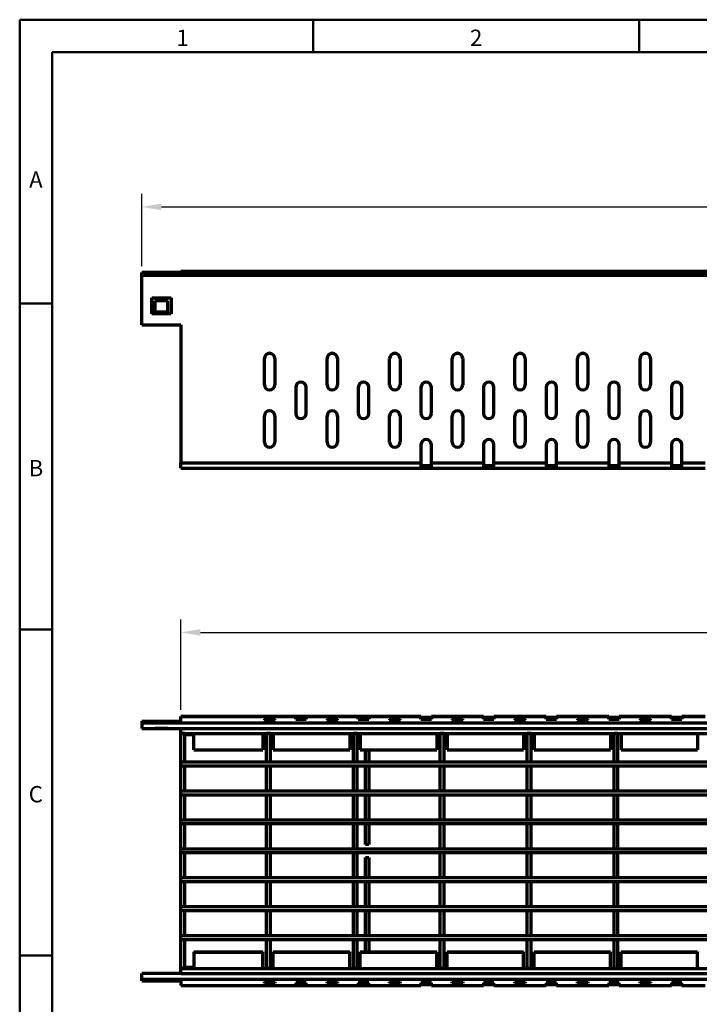
# Model space of a CAD drawing. Units: millimetres. Extents: x -11014 to 1049, y -4579 to -1115.
# Drawn here: x -951 to -430, y -2807 to -2052 of the extents above; entities that cross this region are included whole.
import ezdxf

# ---------------------------------------------------------------- set-up
doc = ezdxf.new("R2010")
doc.units = ezdxf.units.MM
doc.header["$LTSCALE"] = 2
for name, color, linetype, lineweight in [('-D1-[Secció i Contorns]', 20, 'Continuous', 70), ('_COTAS', 10, 'Continuous', 50), ('_TEXTO Y CAJETÍN', 64, 'Continuous', 50)]:
    doc.layers.add(name, color=color, linetype=linetype, lineweight=lineweight)
doc.layers.add('320678', color=7, linetype='Continuous')
doc.styles.add('DIN ACO', font='arial.ttf')
doc.styles.add('SLDTEXTSTYLE0', font='TXT', dxfattribs={"width": 0.605})
doc.dimstyles.new('ACO DIM BIGGER', dxfattribs={"dimtxt": 24, "dimasz": 20, "dimexe": 10, "dimexo": 5, "dimgap": 5, "dimtad": 1, "dimdec": 0, "dimzin": 9, "dimtxsty": 'DIN ACO', "dimcen": 3, "dimclrd": 157, "dimclre": 157, "dimclrt": 256, "dimadec": 0, "dimazin": 0, "dimtfac": 0.875, "dimtdec": 0, "dimtmove": 0, "dimatfit": 2, "dimfxl": 1, "dimtolj": 1, "dimlwd": 25, "dimlwe": 25, "dimarcsym": 0})

# ---------------------------------------------------------------- blocks, each defined once
blk = doc.blocks.new('*D118')
at = {"layer": '_COTAS', "color": 157, "lineweight": 25, "transparency": 16777216}
for p, q in [((-857.66, -2241.14), (-857.66, -2185.83)), ((172.34, -2240.2), (172.34, -2185.83)), ((-842.66, -2195.83), (157.34, -2195.83))]:
    blk.add_line(p, q, dxfattribs=at)
at = {"layer": '_COTAS', "color": 157, "transparency": 16777216}
for points in [[(-842.66, -2193.33), (-842.66, -2198.33), (-857.66, -2195.83)], [(157.34, -2193.33), (157.34, -2198.33), (172.34, -2195.83)]]:
    blk.add_solid(points, dxfattribs=at)
at = {"layer": 'Defpoints', "color": 0, "transparency": 16777216}
for p in [(172.34, -2195.83), (-857.66, -2246.14), (172.34, -2245.2)]:
    blk.add_point(p, dxfattribs=at)
at = {"layer": '_COTAS', "transparency": 16777216, "insert": (-342.66, -2166.31), "char_height": 24, "attachment_point": 2, "style": 'DIN ACO'}
blk.add_mtext('\\A1;1030', dxfattribs=at)
blk = doc.blocks.new('*D119')
at = {"layer": '_COTAS', "color": 157, "lineweight": 25, "transparency": 16777216}
for p, q in [((-827.66, -2581.46), (-827.66, -2512.08)), ((172.34, -2581.46), (172.34, -2512.08)), ((-812.66, -2522.08), (157.34, -2522.08))]:
    blk.add_line(p, q, dxfattribs=at)
at = {"layer": '_COTAS', "color": 157, "transparency": 16777216}
for points in [[(-812.66, -2519.58), (-812.66, -2524.58), (-827.66, -2522.08)], [(157.34, -2519.58), (157.34, -2524.58), (172.34, -2522.08)]]:
    blk.add_solid(points, dxfattribs=at)
at = {"layer": 'Defpoints', "color": 0, "transparency": 16777216}
for p in [(172.34, -2522.08), (-827.66, -2586.46), (172.34, -2586.46)]:
    blk.add_point(p, dxfattribs=at)
at = {"layer": '_COTAS', "transparency": 16777216, "insert": (-327.66, -2492.57), "char_height": 24, "attachment_point": 2, "style": 'DIN ACO'}
blk.add_mtext('\\A1;1000', dxfattribs=at)
blk = doc.blocks.new('1085314-M_001_Front_view')
at = {"layer": '-D1-[Secció i Contorns]'}
for p, q in [((235, 75), (-265, 75)), ((-265, 73.99), (-265, 75)), ((-265, 54.97), (-265, 73.99)), ((-265, 73.99), (235, 73.99)), ((-250, 75), (-250, 75.47)), ((-250, 75.47), (250, 75.47)), ((-261.2, 59.17), (-261.2, 65.37)), ((-261.2, 65.37), (-253.8, 65.37)), ((-261.2, 65.33), (-253.8, 65.33)), ((-253.8, 65.37), (-253.8, 59.17)), ((-260, 64.15), (-260, 59.78)), ((-255, 64.15), (-260, 64.15)), ((-255, 59.78), (-255, 64.15)), ((-260, 59.17), (-261.2, 59.17)), ((-260, 59.17), (-260, 59.78)), ((-255, 59.78), (-260, 59.78)), ((-255, 59.17), (-260, 59.17)), ((-255, 59.78), (-255, 59.17)), ((-253.8, 59.17), (-255, 59.17)), ((-265, 54.97), (-250, 54.97)), ((-265, 54.94), (-265, 54.97)), ((-265, 54.94), (-250, 54.94)), ((-250, 54.97), (-250, 2.07)), ((-218, 32), (-218, 42.03)), ((-214, 42.03), (-214, 32)), ((-194, 32), (-194, 42.03)), ((-190, 42.03), (-190, 32)), ((-170, 32), (-170, 42.03)), ((-166, 42.03), (-166, 32)), ((-146, 32), (-146, 42.03)), ((-142, 42.03), (-142, 32)), ((-122, 32), (-122, 42.03)), ((-118, 42.03), (-118, 32)), ((-98, 32), (-98, 42.03)), ((-94, 42.03), (-94, 32)), ((-74, 32), (-74, 42.03)), ((-70, 42.03), (-70, 32)), ((-206, 30.99), (-206, 20.99)), ((-202, 20.99), (-202, 30.99)), ((-182, 30.99), (-182, 20.99)), ((-178, 20.99), (-178, 30.99)), ((-158, 30.99), (-158, 20.99)), ((-154, 20.99), (-154, 30.99)), ((-134, 30.99), (-134, 20.99)), ((-130, 20.99), (-130, 30.99)), ((-110, 30.99), (-110, 20.99)), ((-106, 20.99), (-106, 30.99)), ((-86, 30.99), (-86, 20.99)), ((-82, 20.99), (-82, 30.99)), ((-62, 30.99), (-62, 20.99)), ((-58, 20.99), (-58, 30.99)), ((-218, 10), (-218, 20.03)), ((-214, 20.03), (-214, 10)), ((-194, 10), (-194, 20.03)), ((-190, 20.03), (-190, 10)), ((-170, 10), (-170, 20.03)), ((-166, 20.03), (-166, 10)), ((-146, 10), (-146, 20.03)), ((-142, 20.03), (-142, 10)), ((-122, 10), (-122, 20.03)), ((-118, 20.03), (-118, 10)), ((-98, 10), (-98, 20.03)), ((-94, 20.03), (-94, 10)), ((-74, 10), (-74, 20.03)), ((-70, 20.03), (-70, 10)), ((-158, 9), (-158, 2.07)), ((-154, 2.07), (-154, 9)), ((-134, 9), (-134, 2.07)), ((-130, 2.07), (-130, 9)), ((-110, 9), (-110, 2.07)), ((-106, 2.07), (-106, 9)), ((-86, 9), (-86, 2.07)), ((-82, 2.07), (-82, 9)), ((-62, 9), (-62, 2.07)), ((-58, 2.07), (-58, 9)), ((-250, 0), (-250, 2.07)), ((-250, 2.07), (-158, 2.07)), ((-250, 0), (-158, 0)), ((-158, 2.07), (-158, 0)), ((-158, 1), (-154, 1)), ((-158, 0), (-154, 0)), ((-154, 0), (-154, 2.07)), ((-154, 2.07), (-134, 2.07)), ((-154, 0), (-134, 0)), ((-134, 2.07), (-134, 0)), ((-134, 1), (-130, 1)), ((-134, 0), (-130, 0)), ((-130, 0), (-130, 2.07)), ((-130, 2.07), (-110, 2.07)), ((-130, 0), (-110, 0)), ((-110, 2.07), (-110, 0)), ((-110, 1), (-106, 1)), ((-110, 0), (-106, 0)), ((-106, 0), (-106, 2.07)), ((-106, 2.07), (-86, 2.07)), ((-106, 0), (-86, 0)), ((-86, 2.07), (-86, 0)), ((-86, 1), (-82, 1)), ((-86, 0), (-82, 0)), ((-82, 0), (-82, 2.07)), ((-82, 2.07), (-62, 2.07)), ((-82, 0), (-62, 0)), ((-62, 2.07), (-62, 0)), ((-62, 1), (-58, 1)), ((-62, 0), (-58, 0)), ((-58, 0), (-58, 2.07)), ((-58, 2.07), (-49, 2.07)), ((-58, 0), (-49, 0))]:
    blk.add_line(p, q, dxfattribs=at)
for centre, start, end in [((-216, 42.03), 0, 180), ((-216, 42), 0, 180), ((-192, 42.03), 0, 180), ((-192, 42), 0, 180), ((-168, 42.03), 0, 180), ((-168, 42), 0, 180), ((-144, 42.03), 0, 180), ((-144, 42), 0, 180), ((-120, 42.03), 0, 180), ((-120, 42), 0, 180), ((-96, 42.03), 0, 180), ((-96, 42), 0, 180), ((-72, 42.03), 0, 180), ((-72, 42), 0, 180), ((-216, 32), 180, 0), ((-204, 30.99), 0.0281, 179.9719), ((-204, 30.95), 0.0281, 179.9719), ((-192, 32), 180, 0), ((-180, 30.99), 0.0281, 179.9719), ((-180, 30.95), 0.0281, 179.9719), ((-168, 32), 180, 0), ((-156, 30.99), 0.0281, 179.9719), ((-156, 30.95), 0.0281, 179.9719), ((-144, 32), 180, 0), ((-132, 30.99), 0.0281, 179.9719), ((-132, 30.95), 0.0281, 179.9719), ((-120, 32), 180, 0), ((-108, 30.99), 0.0281, 179.9719), ((-108, 30.95), 0.0281, 179.9719), ((-96, 32), 180, 0), ((-84, 30.99), 0.0281, 179.9719), ((-84, 30.95), 0.0281, 179.9719), ((-72, 32), 180, 0), ((-60, 30.99), 0.0281, 179.9719), ((-60, 30.95), 0.0281, 179.9719), ((-216, 20.03), 0, 180), ((-216, 20), 0, 180), ((-204, 20.99), 180.0281, 359.9719), ((-192, 20.03), 0, 180), ((-192, 20), 0, 180), ((-180, 20.99), 180.0281, 359.9719), ((-168, 20.03), 0, 180), ((-168, 20), 0, 180), ((-156, 20.99), 180.0281, 359.9719), ((-144, 20.03), 0, 180), ((-144, 20), 0, 180), ((-132, 20.99), 180.0281, 359.9719), ((-120, 20.03), 0, 180), ((-120, 20), 0, 180), ((-108, 20.99), 180.0281, 359.9719), ((-96, 20.03), 0, 180), ((-96, 20), 0, 180), ((-84, 20.99), 180.0281, 359.9719), ((-72, 20.03), 0, 180), ((-72, 20), 0, 180), ((-60, 20.99), 180.0281, 359.9719), ((-216, 10), 180, 0), ((-192, 10), 180, 0), ((-168, 10), 180, 0), ((-156, 9), 0.0281, 179.9719), ((-156, 8.96), 0.0281, 179.9719), ((-144, 10), 180, 0), ((-132, 9), 0.0281, 179.9719), ((-132, 8.96), 0.0281, 179.9719), ((-120, 10), 180, 0), ((-108, 9), 0.0281, 179.9719), ((-108, 8.96), 0.0281, 179.9719), ((-96, 10), 180, 0), ((-84, 9), 0.0281, 179.9719), ((-84, 8.96), 0.0281, 179.9719), ((-72, 10), 180, 0), ((-60, 9), 0.0281, 179.9719), ((-60, 8.96), 0.0281, 179.9719)]:
    blk.add_arc(centre, 2, start, end, dxfattribs=at)
blk = doc.blocks.new('1085314-M_001_Top_view')
at = {"layer": '-D1-[Secció i Contorns]'}
for p, q in [((-170, 103.01), (-262, 103.01)), ((-262, 101.17), (-262, 103.01)), ((-262, 103.01), (-262, 103.01)), ((-262, 103.01), (-170, 103.01)), ((-230, 102.74), (-230, 102.39)), ((-230, 101.97), (-230, 101.62)), ((-226, 102.39), (-226, 102.74)), ((-226, 101.62), (-226, 101.97)), ((-218, 102), (-218, 102.35)), ((-214, 102.35), (-214, 102)), ((-206, 102.74), (-206, 102.39)), ((-206, 101.97), (-206, 101.62)), ((-202, 102.39), (-202, 102.74)), ((-202, 101.62), (-202, 101.97)), ((-194, 102), (-194, 102.35)), ((-190, 102.35), (-190, 102)), ((-182, 102.74), (-182, 102.39)), ((-182, 101.97), (-182, 101.62)), ((-178, 102.39), (-178, 102.74)), ((-178, 101.62), (-178, 101.97)), ((-170, 102.77), (-170, 103.01)), ((-170, 103.01), (-170, 103.01)), ((-170, 102), (-170, 102.35)), ((-146, 103.01), (-166, 103.01)), ((-166, 103.01), (-166, 102.77)), ((-166, 103.01), (-166, 103.01)), ((-166, 103.01), (-146, 103.01)), ((-166, 102.35), (-166, 102)), ((-158, 102.74), (-158, 102.39)), ((-158, 101.97), (-158, 101.62)), ((-154, 102.39), (-154, 102.74)), ((-154, 101.62), (-154, 101.97)), ((-146, 102.77), (-146, 103.01)), ((-146, 103.01), (-146, 103.01)), ((-146, 102), (-146, 102.35)), ((-122, 103.01), (-142, 103.01)), ((-142, 103.01), (-142, 102.77)), ((-142, 103.01), (-142, 103.01)), ((-142, 103.01), (-122, 103.01)), ((-142, 102.35), (-142, 102)), ((-134, 102.74), (-134, 102.39)), ((-134, 101.97), (-134, 101.62)), ((-130, 102.39), (-130, 102.74)), ((-130, 101.62), (-130, 101.97)), ((-122, 102.77), (-122, 103.01)), ((-122, 103.01), (-122, 103.01)), ((-122, 102), (-122, 102.35)), ((-98, 103.01), (-118, 103.01)), ((-118, 103.01), (-118, 102.77)), ((-118, 103.01), (-118, 103.01)), ((-118, 103.01), (-98, 103.01)), ((-118, 102.35), (-118, 102)), ((-110, 102.74), (-110, 102.39)), ((-110, 101.97), (-110, 101.62)), ((-106, 102.39), (-106, 102.74)), ((-106, 101.62), (-106, 101.97)), ((-98, 102.77), (-98, 103.01)), ((-98, 103.01), (-98, 103.01)), ((-98, 102), (-98, 102.35)), ((-74, 103.01), (-94, 103.01)), ((-94, 103.01), (-94, 102.77)), ((-94, 103.01), (-94, 103.01)), ((-94, 103.01), (-74, 103.01)), ((-94, 102.35), (-94, 102)), ((-86, 102.74), (-86, 102.39)), ((-86, 101.97), (-86, 101.62)), ((-82, 102.39), (-82, 102.74)), ((-82, 101.62), (-82, 101.97)), ((-74, 102.77), (-74, 103.01)), ((-74, 103.01), (-74, 103.01)), ((-74, 102), (-74, 102.35)), ((-61, 103.01), (-70, 103.01)), ((-70, 103.01), (-70, 102.77)), ((-70, 103.01), (-70, 103.01)), ((-70, 103.01), (-61, 103.01)), ((-70, 102.35), (-70, 102)), ((-277, 101.17), (-277, 100.5)), ((-277, 101.17), (-262, 101.17)), ((-277, 100.5), (-277, 98.4)), ((-277, 100.5), (223, 100.5)), ((-277, 98.4), (-262, 98.4)), ((-272, 101.02), (-273.2, 101.02)), ((-273.2, 101.02), (-273.2, 100.8)), ((-273.2, 100.8), (-265.8, 100.8)), ((-272, 101.02), (-272, 100.9)), ((-267, 101.02), (-272, 101.02)), ((-272, 100.8), (-272, 100.9)), ((-267, 100.9), (-272, 100.9)), ((-272, 98.4), (-272, 98.37)), ((-267, 98.37), (-272, 98.37)), ((-265.8, 101.02), (-267, 101.02)), ((-267, 100.9), (-267, 101.02)), ((-267, 100.9), (-267, 100.8)), ((-267, 98.4), (-267, 98.37)), ((-265.8, 100.8), (-265.8, 101.02)), ((-262, 96.4), (-262, 98.4)), ((-262, 98.4), (238, 98.4)), ((-262, 96.4), (238, 96.4)), ((-260.5, 96.4), (-262, 96.4)), ((-262, 85.45), (-262, 96.4)), ((-260.5, 85.45), (-260.5, 96.4)), ((-260, 95.9), (-260, 96.4)), ((-257, 95.9), (-260, 95.9)), ((-257, 90.18), (-257, 96.4)), ((-230.62, 95.98), (-230.62, 90.18)), ((-227.7, 96.4), (-229.2, 96.4)), ((-229.2, 85.45), (-229.2, 96.4)), ((-227.7, 85.45), (-227.7, 96.4)), ((-226.62, 95.98), (-226.62, 90.18)), ((-197.29, 95.98), (-197.29, 90.18)), ((-194.4, 96.4), (-195.9, 96.4)), ((-195.9, 85.45), (-195.9, 96.4)), ((-194.4, 85.45), (-194.4, 96.4)), ((-193.29, 95.98), (-193.29, 90.18)), ((-163.96, 95.98), (-163.96, 90.18)), ((-161.1, 96.4), (-162.6, 96.4)), ((-162.6, 85.45), (-162.6, 96.4)), ((-161.1, 85.45), (-161.1, 96.4)), ((-159.96, 95.98), (-159.96, 90.18)), ((-130.63, 95.98), (-130.63, 90.18)), ((-127.8, 96.4), (-129.3, 96.4)), ((-129.3, 85.45), (-129.3, 96.4)), ((-127.8, 85.45), (-127.8, 96.4)), ((-126.63, 95.98), (-126.63, 90.18)), ((-97.3, 95.98), (-97.3, 90.18)), ((-94.5, 96.4), (-96, 96.4)), ((-96, 85.45), (-96, 96.4)), ((-94.5, 85.45), (-94.5, 96.4)), ((-93.3, 95.98), (-93.3, 90.18)), ((-63.97, 95.98), (-63.97, 90.18)), ((-257, 90.18), (-230.62, 90.18)), ((-257, 90.12), (-257, 90.18)), ((-257, 90.12), (-230.62, 90.12)), ((-230.62, 90.12), (-230.62, 90.18)), ((-226.62, 90.18), (-197.29, 90.18)), ((-226.62, 90.18), (-226.62, 90.12)), ((-226.62, 90.12), (-197.29, 90.12)), ((-197.29, 90.12), (-197.29, 90.18)), ((-193.29, 90.18), (-163.96, 90.18)), ((-193.29, 90.18), (-193.29, 90.12)), ((-193.29, 90.12), (-163.96, 90.12)), ((-191.2, 85.45), (-191.2, 90.12)), ((-190, 90.12), (-190, 85.45)), ((-163.96, 90.12), (-163.96, 90.18)), ((-159.96, 90.18), (-130.63, 90.18)), ((-159.96, 90.18), (-159.96, 90.12)), ((-159.96, 90.12), (-130.63, 90.12)), ((-130.63, 90.12), (-130.63, 90.18)), ((-126.63, 90.18), (-97.3, 90.18)), ((-126.63, 90.18), (-126.63, 90.12)), ((-126.63, 90.12), (-97.3, 90.12)), ((-97.3, 90.12), (-97.3, 90.18)), ((-93.3, 90.18), (-63.97, 90.18)), ((-93.3, 90.18), (-93.3, 90.12)), ((-93.3, 90.12), (-63.97, 90.12)), ((-63.97, 90.12), (-63.97, 90.18)), ((-262, 83.95), (-262, 85.45)), ((238, 85.45), (-262, 85.45)), ((-260.5, 85.45), (-262, 85.45)), ((238, 83.95), (-262, 83.95)), ((-260.5, 83.95), (-262, 83.95)), ((-262, 74.35), (-262, 83.95)), ((-260.5, 74.35), (-260.5, 83.95)), ((-227.7, 85.45), (-229.2, 85.45)), ((-227.7, 83.95), (-229.2, 83.95)), ((-229.2, 74.35), (-229.2, 83.95)), ((-227.7, 74.35), (-227.7, 83.95)), ((-194.4, 85.45), (-195.9, 85.45)), ((-194.4, 83.95), (-195.9, 83.95)), ((-195.9, 74.35), (-195.9, 83.95)), ((-194.4, 74.35), (-194.4, 83.95)), ((-191.2, 74.35), (-191.2, 83.95)), ((-190, 83.95), (-190, 74.35)), ((-161.1, 85.45), (-162.6, 85.45)), ((-161.1, 83.95), (-162.6, 83.95)), ((-162.6, 74.35), (-162.6, 83.95)), ((-161.1, 74.35), (-161.1, 83.95)), ((-127.8, 85.45), (-129.3, 85.45)), ((-127.8, 83.95), (-129.3, 83.95)), ((-129.3, 74.35), (-129.3, 83.95)), ((-127.8, 74.35), (-127.8, 83.95)), ((-94.5, 85.45), (-96, 85.45)), ((-94.5, 83.95), (-96, 83.95)), ((-96, 74.35), (-96, 83.95)), ((-94.5, 74.35), (-94.5, 83.95)), ((238, 74.35), (-262, 74.35)), ((-262, 72.85), (-262, 74.35)), ((-260.5, 74.35), (-262, 74.35)), ((238, 72.85), (-262, 72.85)), ((-260.5, 72.85), (-262, 72.85)), ((-262, 63.25), (-262, 72.85)), ((-260.5, 63.25), (-260.5, 72.85)), ((-227.7, 74.35), (-229.2, 74.35)), ((-227.7, 72.85), (-229.2, 72.85)), ((-229.2, 63.25), (-229.2, 72.85)), ((-227.7, 63.25), (-227.7, 72.85)), ((-194.4, 74.35), (-195.9, 74.35)), ((-194.4, 72.85), (-195.9, 72.85)), ((-195.9, 63.25), (-195.9, 72.85)), ((-194.4, 63.25), (-194.4, 72.85)), ((-191.2, 63.25), (-191.2, 72.85)), ((-190, 72.85), (-190, 63.25)), ((-161.1, 74.35), (-162.6, 74.35)), ((-161.1, 72.85), (-162.6, 72.85)), ((-162.6, 63.25), (-162.6, 72.85)), ((-161.1, 63.25), (-161.1, 72.85)), ((-127.8, 74.35), (-129.3, 74.35)), ((-127.8, 72.85), (-129.3, 72.85)), ((-129.3, 63.25), (-129.3, 72.85)), ((-127.8, 63.25), (-127.8, 72.85)), ((-94.5, 74.35), (-96, 74.35)), ((-94.5, 72.85), (-96, 72.85)), ((-96, 63.25), (-96, 72.85)), ((-94.5, 63.25), (-94.5, 72.85)), ((-262, 61.75), (-262, 63.25)), ((238, 63.25), (-262, 63.25)), ((-260.5, 63.25), (-262, 63.25)), ((238, 61.75), (-262, 61.75)), ((-260.5, 61.75), (-262, 61.75)), ((-262, 52.15), (-262, 61.75)), ((-260.5, 52.15), (-260.5, 61.75)), ((-227.7, 63.25), (-229.2, 63.25)), ((-227.7, 61.75), (-229.2, 61.75)), ((-229.2, 52.15), (-229.2, 61.75)), ((-227.7, 52.15), (-227.7, 61.75)), ((-194.4, 63.25), (-195.9, 63.25)), ((-194.4, 61.75), (-195.9, 61.75)), ((-195.9, 52.15), (-195.9, 61.75)), ((-194.4, 52.15), (-194.4, 61.75)), ((-191.2, 53.9), (-191.2, 61.75)), ((-190, 61.75), (-190, 53.9)), ((-161.1, 63.25), (-162.6, 63.25)), ((-161.1, 61.75), (-162.6, 61.75)), ((-162.6, 52.15), (-162.6, 61.75)), ((-161.1, 52.15), (-161.1, 61.75)), ((-127.8, 63.25), (-129.3, 63.25)), ((-127.8, 61.75), (-129.3, 61.75)), ((-129.3, 52.15), (-129.3, 61.75)), ((-127.8, 52.15), (-127.8, 61.75)), ((-94.5, 63.25), (-96, 63.25)), ((-94.5, 61.75), (-96, 61.75)), ((-96, 52.15), (-96, 61.75)), ((-94.5, 52.15), (-94.5, 61.75)), ((-190, 53.9), (-191.2, 53.9)), ((-262, 50.65), (-262, 52.15)), ((238, 52.15), (-262, 52.15)), ((-260.5, 52.15), (-262, 52.15)), ((238, 50.65), (-262, 50.65)), ((-260.5, 50.65), (-262, 50.65)), ((-262, 41.05), (-262, 50.65)), ((-260.5, 41.05), (-260.5, 50.65)), ((-227.7, 52.15), (-229.2, 52.15)), ((-227.7, 50.65), (-229.2, 50.65)), ((-229.2, 41.05), (-229.2, 50.65)), ((-227.7, 41.05), (-227.7, 50.65)), ((-194.4, 52.15), (-195.9, 52.15)), ((-194.4, 50.65), (-195.9, 50.65)), ((-195.9, 41.05), (-195.9, 50.65)), ((-194.4, 41.05), (-194.4, 50.65)), ((-161.1, 52.15), (-162.6, 52.15)), ((-161.1, 50.65), (-162.6, 50.65)), ((-162.6, 41.05), (-162.6, 50.65)), ((-161.1, 41.05), (-161.1, 50.65)), ((-127.8, 52.15), (-129.3, 52.15)), ((-127.8, 50.65), (-129.3, 50.65)), ((-129.3, 41.05), (-129.3, 50.65)), ((-127.8, 41.05), (-127.8, 50.65)), ((-94.5, 52.15), (-96, 52.15)), ((-94.5, 50.65), (-96, 50.65)), ((-96, 41.05), (-96, 50.65)), ((-94.5, 41.05), (-94.5, 50.65)), ((-191.2, 41.05), (-191.2, 48.9)), ((-191.2, 48.9), (-190, 48.9)), ((-190, 48.9), (-190, 41.05)), ((-262, 39.55), (-262, 41.05)), ((238, 41.05), (-262, 41.05)), ((-260.5, 41.05), (-262, 41.05)), ((238, 39.55), (-262, 39.55)), ((-260.5, 39.55), (-262, 39.55)), ((-262, 29.95), (-262, 39.55)), ((-260.5, 29.95), (-260.5, 39.55)), ((-227.7, 41.05), (-229.2, 41.05)), ((-227.7, 39.55), (-229.2, 39.55)), ((-229.2, 29.95), (-229.2, 39.55)), ((-227.7, 29.95), (-227.7, 39.55)), ((-194.4, 41.05), (-195.9, 41.05)), ((-194.4, 39.55), (-195.9, 39.55)), ((-195.9, 29.95), (-195.9, 39.55)), ((-194.4, 29.95), (-194.4, 39.55)), ((-191.2, 29.95), (-191.2, 39.55)), ((-190, 39.55), (-190, 29.95)), ((-161.1, 41.05), (-162.6, 41.05)), ((-161.1, 39.55), (-162.6, 39.55)), ((-162.6, 29.95), (-162.6, 39.55)), ((-161.1, 29.95), (-161.1, 39.55)), ((-127.8, 41.05), (-129.3, 41.05)), ((-127.8, 39.55), (-129.3, 39.55)), ((-129.3, 29.95), (-129.3, 39.55)), ((-127.8, 29.95), (-127.8, 39.55)), ((-94.5, 41.05), (-96, 41.05)), ((-94.5, 39.55), (-96, 39.55)), ((-96, 29.95), (-96, 39.55)), ((-94.5, 29.95), (-94.5, 39.55)), ((-262, 28.45), (-262, 29.95)), ((170.5, 29.95), (-262, 29.95)), ((-260.5, 29.95), (-262, 29.95)), ((170.5, 28.45), (-262, 28.45)), ((-260.5, 28.45), (-262, 28.45)), ((-262, 18.85), (-262, 28.45)), ((-260.5, 18.85), (-260.5, 28.45)), ((-227.7, 29.95), (-229.2, 29.95)), ((-227.7, 28.45), (-229.2, 28.45)), ((-229.2, 18.85), (-229.2, 28.45)), ((-227.7, 18.85), (-227.7, 28.45)), ((-194.4, 29.95), (-195.9, 29.95)), ((-194.4, 28.45), (-195.9, 28.45)), ((-195.9, 18.85), (-195.9, 28.45)), ((-194.4, 18.85), (-194.4, 28.45)), ((-191.2, 18.85), (-191.2, 28.45)), ((-190, 28.45), (-190, 18.85)), ((-161.1, 29.95), (-162.6, 29.95)), ((-161.1, 28.45), (-162.6, 28.45)), ((-162.6, 18.85), (-162.6, 28.45)), ((-161.1, 18.85), (-161.1, 28.45)), ((-127.8, 29.95), (-129.3, 29.95)), ((-127.8, 28.45), (-129.3, 28.45)), ((-129.3, 18.85), (-129.3, 28.45)), ((-127.8, 18.85), (-127.8, 28.45)), ((-94.5, 29.95), (-96, 29.95)), ((-94.5, 28.45), (-96, 28.45)), ((-96, 18.85), (-96, 28.45)), ((-94.5, 18.85), (-94.5, 28.45)), ((170.5, 18.85), (-262, 18.85)), ((-262, 17.35), (-262, 18.85)), ((-260.5, 18.85), (-262, 18.85)), ((170.5, 17.35), (-262, 17.35)), ((-260.5, 17.35), (-262, 17.35)), ((-262, 6.4), (-262, 17.35)), ((-260.5, 6.4), (-260.5, 17.35)), ((-227.7, 18.85), (-229.2, 18.85)), ((-227.7, 17.35), (-229.2, 17.35)), ((-229.2, 6.4), (-229.2, 17.35)), ((-227.7, 6.4), (-227.7, 17.35)), ((-194.4, 18.85), (-195.9, 18.85)), ((-194.4, 17.35), (-195.9, 17.35)), ((-195.9, 6.4), (-195.9, 17.35)), ((-194.4, 6.4), (-194.4, 17.35)), ((-191.2, 12.68), (-191.2, 17.35)), ((-190, 17.35), (-190, 12.68)), ((-161.1, 18.85), (-162.6, 18.85)), ((-161.1, 17.35), (-162.6, 17.35)), ((-162.6, 6.4), (-162.6, 17.35)), ((-161.1, 6.4), (-161.1, 17.35)), ((-127.8, 18.85), (-129.3, 18.85)), ((-127.8, 17.35), (-129.3, 17.35)), ((-129.3, 6.4), (-129.3, 17.35)), ((-127.8, 6.4), (-127.8, 17.35)), ((-94.5, 18.85), (-96, 18.85)), ((-94.5, 17.35), (-96, 17.35)), ((-96, 6.4), (-96, 17.35)), ((-94.5, 6.4), (-94.5, 17.35)), ((-257, 12.68), (-230.62, 12.68)), ((-257, 12.68), (-257, 12.63)), ((-257, 12.63), (-230.62, 12.63)), ((-257, 12.63), (-257, 6.4)), ((-230.62, 12.68), (-230.62, 12.63)), ((-230.62, 6.83), (-230.62, 12.63)), ((-226.62, 12.68), (-197.29, 12.68)), ((-226.62, 12.63), (-226.62, 12.68)), ((-226.62, 12.63), (-197.29, 12.63)), ((-226.62, 6.83), (-226.62, 12.63)), ((-197.29, 12.68), (-197.29, 12.63)), ((-197.29, 6.83), (-197.29, 12.63)), ((-193.29, 12.63), (-193.29, 12.68)), ((-193.29, 12.68), (-163.96, 12.68)), ((-193.29, 12.63), (-163.96, 12.63)), ((-193.29, 6.83), (-193.29, 12.63)), ((-163.96, 12.68), (-163.96, 12.63)), ((-163.96, 6.83), (-163.96, 12.63)), ((-159.96, 12.63), (-159.96, 12.68)), ((-159.96, 12.68), (-130.63, 12.68)), ((-159.96, 12.63), (-130.63, 12.63)), ((-159.96, 6.83), (-159.96, 12.63)), ((-130.63, 12.68), (-130.63, 12.63)), ((-130.63, 6.83), (-130.63, 12.63)), ((-126.63, 12.63), (-126.63, 12.68)), ((-126.63, 12.68), (-97.3, 12.68)), ((-126.63, 12.63), (-97.3, 12.63)), ((-126.63, 6.83), (-126.63, 12.63)), ((-97.3, 12.68), (-97.3, 12.63)), ((-97.3, 6.83), (-97.3, 12.63)), ((-93.3, 12.63), (-93.3, 12.68)), ((-93.3, 12.68), (-63.97, 12.68)), ((-93.3, 12.63), (-63.97, 12.63)), ((-93.3, 6.83), (-93.3, 12.63)), ((-63.97, 12.68), (-63.97, 12.63)), ((-63.97, 6.83), (-63.97, 12.63)), ((-262, 4.4), (-277, 4.4)), ((-277, 2.3), (-277, 4.4)), ((-267, 4.43), (-272, 4.43)), ((-272, 4.4), (-272, 4.43)), ((-267, 4.4), (-267, 4.43)), ((-262, 6.4), (238, 6.4)), ((-262, 4.4), (-262, 6.4)), ((-260.5, 6.4), (-262, 6.4)), ((-262, 4.4), (238, 4.4)), ((-260, 6.9), (-257, 6.9)), ((-260, 6.4), (-260, 6.9)), ((-227.7, 6.4), (-229.2, 6.4)), ((-194.4, 6.4), (-195.9, 6.4)), ((-161.1, 6.4), (-162.6, 6.4)), ((-127.8, 6.4), (-129.3, 6.4)), ((-94.5, 6.4), (-96, 6.4)), ((-277, 1.64), (-277, 2.3)), ((-277, 2.3), (223, 2.3)), ((-277, 1.64), (-262, 1.64)), ((-273.2, 1.79), (-273.2, 2)), ((-273.2, 2), (-265.8, 2)), ((-272, 1.79), (-273.2, 1.79)), ((-272, 2), (-272, 1.91)), ((-272, 1.79), (-272, 1.91)), ((-267, 1.91), (-272, 1.91)), ((-267, 1.79), (-272, 1.79)), ((-267, 1.91), (-267, 2)), ((-267, 1.91), (-267, 1.79)), ((-265.8, 1.79), (-267, 1.79)), ((-265.8, 2), (-265.8, 1.79)), ((-262, 1.64), (-262, -0.21)), ((-230, 0.84), (-230, 1.19)), ((-230, 0.07), (-230, 0.42)), ((-226, 1.19), (-226, 0.84)), ((-226, 0.42), (-226, 0.07)), ((-218, 0.8), (-218, 0.45)), ((-214, 0.45), (-214, 0.8)), ((-206, 0.84), (-206, 1.19)), ((-206, 0.07), (-206, 0.42)), ((-202, 1.19), (-202, 0.84)), ((-202, 0.42), (-202, 0.07)), ((-194, 0.8), (-194, 0.45)), ((-190, 0.45), (-190, 0.8)), ((-182, 0.84), (-182, 1.19)), ((-182, 0.07), (-182, 0.42)), ((-178, 1.19), (-178, 0.84)), ((-178, 0.42), (-178, 0.07)), ((-170, 0.8), (-170, 0.45)), ((-170, 0.03), (-170, -0.21)), ((-166, 0.45), (-166, 0.8)), ((-166, -0.21), (-166, 0.03)), ((-158, 0.84), (-158, 1.19)), ((-158, 0.07), (-158, 0.42)), ((-154, 1.19), (-154, 0.84)), ((-154, 0.42), (-154, 0.07)), ((-146, 0.8), (-146, 0.45)), ((-146, 0.03), (-146, -0.21)), ((-142, 0.45), (-142, 0.8)), ((-142, -0.21), (-142, 0.03)), ((-134, 0.84), (-134, 1.19)), ((-134, 0.07), (-134, 0.42)), ((-130, 1.19), (-130, 0.84)), ((-130, 0.42), (-130, 0.07)), ((-122, 0.8), (-122, 0.45)), ((-122, 0.03), (-122, -0.21)), ((-118, 0.45), (-118, 0.8)), ((-118, -0.21), (-118, 0.03)), ((-110, 0.84), (-110, 1.19)), ((-110, 0.07), (-110, 0.42)), ((-106, 1.19), (-106, 0.84)), ((-106, 0.42), (-106, 0.07)), ((-98, 0.8), (-98, 0.45)), ((-98, 0.03), (-98, -0.21)), ((-94, 0.45), (-94, 0.8)), ((-94, -0.21), (-94, 0.03)), ((-86, 0.84), (-86, 1.19)), ((-86, 0.07), (-86, 0.42)), ((-82, 1.19), (-82, 0.84)), ((-82, 0.42), (-82, 0.07)), ((-74, 0.8), (-74, 0.45)), ((-74, 0.03), (-74, -0.21)), ((-70, 0.45), (-70, 0.8)), ((-70, -0.21), (-70, 0.03)), ((-262, -0.21), (-170, -0.21)), ((-262, -0.21), (-262, -0.21)), ((-262, -0.21), (-170, -0.21)), ((-170, -0.21), (-170, -0.21)), ((-166, -0.21), (-146, -0.21)), ((-166, -0.21), (-166, -0.21)), ((-166, -0.21), (-146, -0.21)), ((-146, -0.21), (-146, -0.21)), ((-142, -0.21), (-122, -0.21)), ((-142, -0.21), (-142, -0.21)), ((-142, -0.21), (-122, -0.21)), ((-122, -0.21), (-122, -0.21)), ((-118, -0.21), (-98, -0.21)), ((-118, -0.21), (-118, -0.21)), ((-118, -0.21), (-98, -0.21)), ((-98, -0.21), (-98, -0.21)), ((-94, -0.21), (-74, -0.21)), ((-94, -0.21), (-94, -0.21)), ((-94, -0.21), (-74, -0.21)), ((-74, -0.21), (-74, -0.21)), ((-70, -0.21), (-61, -0.21)), ((-70, -0.21), (-70, -0.21)), ((-70, -0.21), (-61, -0.21))]:
    blk.add_line(p, q, dxfattribs=at)
at = {"layer": '-D1-[Secció i Contorns]', "flags": 128}
for points in [[(-230.62, 95.98), (-230.58, 96.37), (-230.57, 96.4)], [(-230.62, 95.92), (-230.58, 96.31), (-230.56, 96.4)], [(-226.68, 96.4), (-226.66, 96.31), (-226.62, 95.92)], [(-226.62, 95.98), (-226.66, 96.37), (-226.67, 96.4)], [(-197.29, 95.98), (-197.25, 96.37), (-197.24, 96.4)], [(-197.29, 95.92), (-197.25, 96.31), (-197.23, 96.4)], [(-193.35, 96.4), (-193.33, 96.31), (-193.29, 95.92)], [(-193.29, 95.98), (-193.33, 96.37), (-193.34, 96.4)], [(-163.96, 95.98), (-163.92, 96.37), (-163.91, 96.4)], [(-163.96, 95.92), (-163.92, 96.31), (-163.9, 96.4)], [(-160.02, 96.4), (-160, 96.31), (-159.96, 95.92)], [(-159.96, 95.98), (-160, 96.37), (-160.01, 96.4)], [(-130.63, 95.98), (-130.59, 96.37), (-130.58, 96.4)], [(-130.63, 95.92), (-130.59, 96.31), (-130.57, 96.4)], [(-126.69, 96.4), (-126.67, 96.31), (-126.63, 95.92)], [(-126.63, 95.98), (-126.67, 96.37), (-126.68, 96.4)], [(-97.3, 95.98), (-97.26, 96.37), (-97.25, 96.4)], [(-97.3, 95.92), (-97.26, 96.31), (-97.24, 96.4)], [(-93.36, 96.4), (-93.34, 96.31), (-93.3, 95.92)], [(-93.3, 95.98), (-93.34, 96.37), (-93.35, 96.4)], [(-63.97, 95.98), (-63.93, 96.37), (-63.92, 96.4)], [(-63.97, 95.92), (-63.93, 96.31), (-63.91, 96.4)], [(-230.62, 6.88), (-230.58, 6.49), (-230.56, 6.4)], [(-230.62, 6.83), (-230.58, 6.44), (-230.57, 6.4)], [(-226.68, 6.4), (-226.66, 6.49), (-226.62, 6.88)], [(-226.62, 6.83), (-226.66, 6.44), (-226.67, 6.4)], [(-197.29, 6.88), (-197.25, 6.49), (-197.23, 6.4)], [(-197.29, 6.83), (-197.25, 6.44), (-197.24, 6.4)], [(-193.35, 6.4), (-193.33, 6.49), (-193.29, 6.88)], [(-193.29, 6.83), (-193.33, 6.44), (-193.34, 6.4)], [(-163.96, 6.88), (-163.92, 6.49), (-163.9, 6.4)], [(-163.96, 6.83), (-163.92, 6.44), (-163.91, 6.4)], [(-160.02, 6.4), (-160, 6.49), (-159.96, 6.88)], [(-159.96, 6.83), (-160, 6.44), (-160.01, 6.4)], [(-130.63, 6.88), (-130.59, 6.49), (-130.57, 6.4)], [(-130.63, 6.83), (-130.59, 6.44), (-130.58, 6.4)], [(-126.69, 6.4), (-126.67, 6.49), (-126.63, 6.88)], [(-126.63, 6.83), (-126.67, 6.44), (-126.68, 6.4)], [(-97.3, 6.88), (-97.26, 6.49), (-97.24, 6.4)], [(-97.3, 6.83), (-97.26, 6.44), (-97.25, 6.4)], [(-93.36, 6.4), (-93.34, 6.49), (-93.3, 6.88)], [(-93.3, 6.83), (-93.34, 6.44), (-93.35, 6.4)], [(-63.97, 6.88), (-63.93, 6.49), (-63.91, 6.4)], [(-63.97, 6.83), (-63.93, 6.44), (-63.92, 6.4)]]:
    blk.add_lwpolyline(points, dxfattribs=at)
at = {"layer": '-D1-[Secció i Contorns]'}
for centre, start, end in [((-216, 79.32), 85.0368, 94.9632), ((-216, 125.03), 265.0368, 274.9632), ((-192, 79.32), 85.0368, 94.9632), ((-192, 125.03), 265.0368, 274.9632), ((-168, 125.8), 265.0368, 274.9632), ((-168, 79.32), 85.0368, 94.9632), ((-168, 125.03), 265.0368, 274.9632), ((-144, 125.8), 265.0368, 274.9632), ((-144, 79.32), 85.0368, 94.9632), ((-144, 125.03), 265.0368, 274.9632), ((-120, 125.8), 265.0368, 274.9632), ((-120, 79.32), 85.0368, 94.9632), ((-120, 125.03), 265.0368, 274.9632), ((-96, 125.8), 265.0368, 274.9632), ((-96, 79.32), 85.0368, 94.9632), ((-96, 125.03), 265.0368, 274.9632), ((-72, 125.8), 265.0368, 274.9632), ((-72, 79.32), 85.0368, 94.9632), ((-72, 125.03), 265.0368, 274.9632), ((-216, -22.23), 85.0368, 94.9632), ((-216, 23.48), 265.0368, 274.9632), ((-192, -22.23), 85.0368, 94.9632), ((-192, 23.48), 265.0368, 274.9632), ((-168, -22.23), 85.0368, 94.9632), ((-168, 23.48), 265.0368, 274.9632), ((-168, -23), 85.0368, 94.9632), ((-144, -22.23), 85.0368, 94.9632), ((-144, 23.48), 265.0368, 274.9632), ((-144, -23), 85.0368, 94.9632), ((-120, -22.23), 85.0368, 94.9632), ((-120, 23.48), 265.0368, 274.9632), ((-120, -23), 85.0368, 94.9632), ((-96, -22.23), 85.0368, 94.9632), ((-96, 23.48), 265.0368, 274.9632), ((-96, -23), 85.0368, 94.9632), ((-72, -22.23), 85.0368, 94.9632), ((-72, 23.48), 265.0368, 274.9632), ((-72, -23), 85.0368, 94.9632)]:
    blk.add_arc(centre, 23.12, start, end, dxfattribs=at)
for centre, start_param, end_param in [((-228, 102.74), 0, 3.141593), ((-228, 102.39), 3.141593, 6.283185), ((-228, 101.97), 0, 3.141593), ((-204, 102.74), 0, 3.141593), ((-204, 102.39), 3.141593, 6.283185), ((-204, 101.97), 0, 3.141593), ((-180, 102.74), 0, 3.141593), ((-180, 102.39), 3.141593, 6.283185), ((-180, 101.97), 0, 3.141593), ((-156, 102.74), 0, 3.141593), ((-156, 102.39), 3.141593, 6.283185), ((-156, 101.97), 0, 3.141593), ((-132, 102.74), 0, 3.141593), ((-132, 102.39), 3.141593, 6.283185), ((-132, 101.97), 0, 3.141593), ((-108, 102.74), 0, 3.141593), ((-108, 102.39), 3.141593, 6.283185), ((-108, 101.97), 0, 3.141593), ((-84, 102.74), 0, 3.141593), ((-84, 102.39), 3.141593, 6.283185), ((-84, 101.97), 0, 3.141593), ((-228, 101.62), 3.141593, 6.283185), ((-204, 101.62), 3.141593, 6.283185), ((-180, 101.62), 3.141593, 6.283185), ((-156, 101.62), 3.141593, 6.283185), ((-132, 101.62), 3.141593, 6.283185), ((-108, 101.62), 3.141593, 6.283185), ((-84, 101.62), 3.141593, 6.283185), ((-228, 1.19), 0, 3.141593), ((-228, 0.84), 3.141593, 6.283185), ((-228, 0.42), 0, 3.141593), ((-228, 0.07), 3.141593, 6.283185), ((-204, 1.19), 0, 3.141593), ((-204, 0.84), 3.141593, 6.283185), ((-204, 0.42), 0, 3.141593), ((-204, 0.07), 3.141593, 6.283185), ((-180, 1.19), 0, 3.141593), ((-180, 0.84), 3.141593, 6.283185), ((-180, 0.42), 0, 3.141593), ((-180, 0.07), 3.141593, 6.283185), ((-156, 1.19), 0, 3.141593), ((-156, 0.84), 3.141593, 6.283185), ((-156, 0.42), 0, 3.141593), ((-156, 0.07), 3.141593, 6.283185), ((-132, 1.19), 0, 3.141593), ((-132, 0.84), 3.141593, 6.283185), ((-132, 0.42), 0, 3.141593), ((-132, 0.07), 3.141593, 6.283185), ((-108, 1.19), 0, 3.141593), ((-108, 0.84), 3.141593, 6.283185), ((-108, 0.42), 0, 3.141593), ((-108, 0.07), 3.141593, 6.283185), ((-84, 1.19), 0, 3.141593), ((-84, 0.84), 3.141593, 6.283185), ((-84, 0.42), 0, 3.141593), ((-84, 0.07), 3.141593, 6.283185)]:
    blk.add_ellipse(centre, major_axis=(2, 0), ratio=0.034921, start_param=start_param, end_param=end_param, dxfattribs=at)

msp = doc.modelspace()

# ---------------------------------------------------------------- linework, layer by layer
at = {"layer": '_TEXTO Y CAJETÍN'}
for p, q in [((-951.26, -2052.25), (1048.74, -2052.25)), ((-951.26, -2052.25), (-951.26, -3487.25)), ((-951.26, -3462.25), (-951.26, -2052.25)), ((-726.26, -2052.25), (-726.26, -2077.25)), ((-476.26, -2052.25), (-476.26, -2077.25)), ((-926.26, -2077.25), (1023.74, -2077.25)), ((-926.26, -2077.25), (-926.26, -3462.25)), ((-926.26, -3462.25), (-926.26, -2077.25)), ((-926.26, -2269.75), (-951.26, -2269.75)), ((-926.26, -2519.75), (-951.26, -2519.75)), ((-951.26, -2769.75), (-926.26, -2769.75))]:
    msp.add_line(p, q, dxfattribs=at)

# ---------------------------------------------------------------- block references
at = {"layer": '320678', "xscale": 2, "yscale": 2, "zscale": 2}
for name, p in [('1085314-M_001_Front_view', (-327.66, -2396.14)), ('1085314-M_001_Top_view', (-303.66, -2792.48))]:
    msp.add_blockref(name, p, dxfattribs=at)

# ---------------------------------------------------------------- texts
at = {"layer": '_TEXTO Y CAJETÍN', "char_height": 12.5, "attachment_point": 2, "style": 'SLDTEXTSTYLE0'}
for s, insert in [('1', (-826.34, -2059.89)), ('2', (-601.34, -2059.89)), ('A', (-938.82, -2168.64)), ('B', (-938.82, -2389.89)), ('C', (-938.9, -2639.89))]:
    msp.add_mtext(s, dxfattribs=dict(at, insert=insert))

# ---------------------------------------------------------------- dimensions: what is measured, and where the dimension line sits
at = {"layer": '_COTAS'}
for base, p1, p2, picture, middle in [((172.34, -2195.83), (-857.66, -2246.14), (172.34, -2245.2), '*D118', (-342.66, -2195.83)), ((172.34, -2522.08), (-827.66, -2586.46), (172.34, -2586.46), '*D119', (-327.66, -2522.08))]:
    dim = msp.add_linear_dim(base=base, p1=p1, p2=p2, dimstyle='ACO DIM BIGGER', override={"dimasz": 15}, dxfattribs=at)
    dim.commit()
    dim.dimension.update_dxf_attribs({"geometry": picture, "text_midpoint": middle, "dimtype": 160})

doc.saveas('drawing.dxf')
